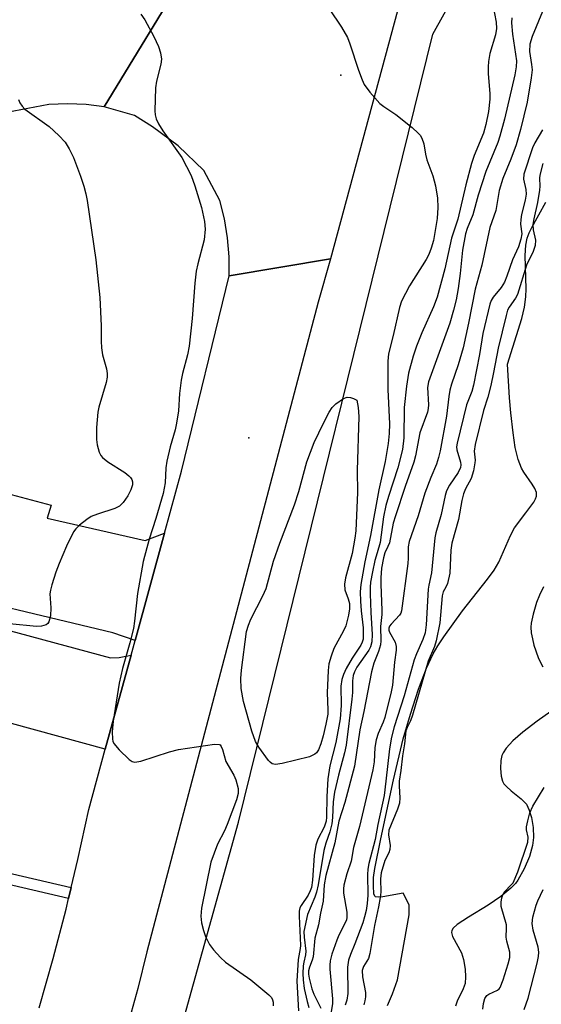
# Model space of a CAD drawing. Units: inches. Extents: x 1285761 to 1291762, y 501451 to 505452.
# Drawn here: x 1289008 to 1289120, y 501949 to 502160 of the extents above; entities that cross this region are included whole.
import ezdxf

# ---------------------------------------------------------------- set-up
doc = ezdxf.new("R2010")
doc.units = ezdxf.units.IN
doc.header["$MEASUREMENT"] = 0
for name, color, linetype in [('ELEV-Spot Elevation', 7, 'Continuous'), ('HYDRO-Stream Poly Centerlines', 142, 'Continuous'), ('HYDRO-Water Body', 4, 'Continuous'), ('NTRL-Trees', 3, 'Continuous'), ('TRANS-Driveway', 251, 'Continuous'), ('TRANS-Non Street Sidewalk', 7, 'Continuous'), ('TRANS-Road', 130, 'Continuous'), ('Undefined', 1, 'Continuous')]:
    doc.layers.add(name, color=color, linetype=linetype)

msp = doc.modelspace()

# ---------------------------------------------------------------- linework, layer by layer
at = {"layer": 'ELEV-Spot Elevation'}
for p in [(1289076.55, 502148.47, 252.23), (1289056.83, 502070.7, 253.62)]:
    msp.add_point(p, dxfattribs=at)
at = {"layer": 'HYDRO-Stream Poly Centerlines'}
for points in [[(1289086.54, 501948.94), (1289087.62, 501951.44), (1289088.69, 501954.47), (1289091.24, 501968.38), (1289091.24, 501970.57), (1289089.96, 501973.03), (1289085.53, 501972.24), (1289084.53, 501972.16), (1289083.96, 501972.23), (1289083.81, 501972.37), (1289083.63, 501972.9), (1289083.53, 501974.64), (1289083.57, 501976.41), (1289083.81, 501978.32), (1289085.16, 501984.71), (1289087.87, 501997.32), (1289089.96, 502006.12), (1289091.48, 502011.45), (1289093.23, 502016.83), (1289094.91, 502021.28), (1289096.35, 502024.41), (1289097.35, 502026.11), (1289098.64, 502028.05), (1289102.68, 502033.58), (1289108.05, 502040.37), (1289109.42, 502042.29), (1289110.47, 502044.02), (1289112.96, 502049.74), (1289113.79, 502051.37), (1289116.28, 502054.64), (1289117.97, 502056.92), (1289118.36, 502057.6), (1289118.57, 502058.19), (1289118.54, 502058.96), (1289118.18, 502059.85), (1289117.61, 502060.8), (1289115.8, 502063.35), (1289115.3, 502064.19), (1289114.58, 502066.08), (1289113.97, 502068.67), (1289113.5, 502071.75), (1289113.02, 502076.05), (1289112.74, 502079.28), (1289112.32, 502086.52), (1289115.38, 502096.34), (1289115.97, 502098.75), (1289116.28, 502100.92), (1289116.32, 502102.69), (1289116.13, 502109.85), (1289116.26, 502112), (1289116.55, 502113.55), (1289116.95, 502114.65), (1289117.52, 502115.84), (1289120.54, 502121.29)], [(1289120.03, 502038.72), (1289119.2, 502036.96), (1289118.56, 502035.38), (1289117.8, 502032.88), (1289117.4, 502030.95), (1289117.35, 502030.13), (1289117.43, 502028.9), (1289117.65, 502027.58), (1289117.98, 502026.22), (1289118.88, 502023.62), (1289119.4, 502022.5), (1289119.93, 502021.59)], [(1289122.85, 502012.85), (1289118.72, 502009.97), (1289115.63, 502007.6), (1289113.48, 502005.72), (1289112.01, 502004.11), (1289111.38, 502003.16), (1289111.1, 502002.54), (1289110.86, 502001.48), (1289110.78, 501999.81), (1289110.94, 501998.14), (1289111.21, 501997.08), (1289111.55, 501996.49), (1289112.07, 501995.9), (1289113.08, 501995.01), (1289115.28, 501993.27), (1289116.36, 501992.17), (1289116.99, 501990.88), (1289117.45, 501989.25), (1289117.8, 501987.14), (1289117.93, 501984.98), (1289117.71, 501983.24), (1289117.03, 501980.92), (1289115.92, 501978.28), (1289114.57, 501975.86), (1289114, 501975.11), (1289113.03, 501974.1), (1289110.92, 501972.36), (1289108.16, 501970.47), (1289103.96, 501967.9), (1289101.52, 501966.32), (1289100.66, 501965.55), (1289100.35, 501965.07), (1289100.3, 501964.62), (1289100.54, 501963.76), (1289102.41, 501960.24), (1289102.86, 501958.79), (1289103.23, 501956.75), (1289103.33, 501955.07), (1289103.2, 501953.66), (1289102.78, 501952.51), (1289101.52, 501949.91), (1289101.18, 501948.79)]]:
    msp.add_lwpolyline(points, dxfattribs=at)
at = {"layer": 'HYDRO-Water Body'}
for points in [[(1289086.54, 501948.94, 0), (1289087.62, 501951.44, 0), (1289088.69, 501954.47, 0), (1289091.24, 501968.38, 0), (1289091.24, 501970.57, 0), (1289089.96, 501973.03, 0), (1289085.53, 501972.24, 0), (1289084.53, 501972.16, 0), (1289083.96, 501972.23, 0), (1289083.81, 501972.37, 0), (1289083.63, 501972.9, 0), (1289083.53, 501974.64, 0), (1289083.57, 501976.41, 0), (1289083.81, 501978.32, 0), (1289085.16, 501984.71, 0), (1289087.87, 501997.32, 0), (1289089.96, 502006.12, 0), (1289091.48, 502011.45, 0), (1289093.23, 502016.83, 0), (1289094.91, 502021.28, 0), (1289096.35, 502024.41, 0), (1289097.35, 502026.11, 0), (1289098.64, 502028.05, 0), (1289102.68, 502033.58, 0), (1289108.05, 502040.37, 0), (1289109.42, 502042.29, 0), (1289110.47, 502044.02, 0), (1289112.96, 502049.74, 0), (1289113.79, 502051.37, 0), (1289116.28, 502054.64, 0), (1289117.97, 502056.92, 0), (1289118.36, 502057.6, 0), (1289118.57, 502058.19, 0), (1289118.54, 502058.96, 0), (1289118.18, 502059.85, 0), (1289117.61, 502060.8, 0), (1289115.8, 502063.35, 0), (1289115.3, 502064.19, 0), (1289114.58, 502066.08, 0), (1289113.97, 502068.67, 0), (1289113.5, 502071.75, 0), (1289113.02, 502076.05, 0), (1289112.74, 502079.28, 0), (1289112.32, 502086.52, 0), (1289115.38, 502096.34, 0), (1289115.97, 502098.75, 0), (1289116.28, 502100.92, 0), (1289116.32, 502102.69, 0), (1289116.13, 502109.85, 0), (1289116.26, 502112, 0), (1289116.55, 502113.55, 0), (1289116.95, 502114.65, 0), (1289117.52, 502115.84, 0), (1289120.54, 502121.29, 0)], [(1289120.03, 502038.72, 0), (1289119.2, 502036.96, 0), (1289118.56, 502035.38, 0), (1289117.8, 502032.88, 0), (1289117.4, 502030.95, 0), (1289117.35, 502030.13, 0), (1289117.43, 502028.9, 0), (1289117.65, 502027.58, 0), (1289117.98, 502026.22, 0), (1289118.88, 502023.62, 0), (1289119.4, 502022.5, 0), (1289119.93, 502021.59, 0)], [(1289122.85, 502012.85, 0), (1289118.72, 502009.97, 0), (1289115.63, 502007.6, 0), (1289113.48, 502005.72, 0), (1289112.01, 502004.11, 0), (1289111.38, 502003.16, 0), (1289111.1, 502002.54, 0), (1289110.86, 502001.48, 0), (1289110.78, 501999.81, 0), (1289110.94, 501998.14, 0), (1289111.21, 501997.08, 0), (1289111.55, 501996.49, 0), (1289112.07, 501995.9, 0), (1289113.08, 501995.01, 0), (1289115.28, 501993.27, 0), (1289116.36, 501992.17, 0), (1289116.99, 501990.88, 0), (1289117.45, 501989.25, 0), (1289117.8, 501987.14, 0), (1289117.93, 501984.98, 0), (1289117.71, 501983.24, 0), (1289117.03, 501980.92, 0), (1289115.92, 501978.28, 0), (1289114.57, 501975.86, 0), (1289114, 501975.11, 0), (1289113.03, 501974.1, 0), (1289110.92, 501972.36, 0), (1289108.16, 501970.47, 0), (1289103.96, 501967.9, 0), (1289101.52, 501966.32, 0), (1289100.66, 501965.55, 0), (1289100.35, 501965.07, 0), (1289100.3, 501964.62, 0), (1289100.54, 501963.76, 0), (1289102.41, 501960.24, 0), (1289102.86, 501958.79, 0), (1289103.23, 501956.75, 0), (1289103.33, 501955.07, 0), (1289103.2, 501953.66, 0), (1289102.78, 501952.51, 0), (1289101.52, 501949.91, 0), (1289101.18, 501948.79, 0)]]:
    msp.add_polyline3d(points, dxfattribs=at)
at = {"layer": 'NTRL-Trees'}
msp.add_lwpolyline([(1288773.13, 501527.78), (1288815.45, 501561.94), (1288850.9, 501571.63), (1288928.45, 501639.91), (1288963.03, 501734.43), (1288972.43, 501781.12), (1288979.39, 501842.81), (1288992.95, 501855.36), (1289017.89, 501879.05), (1289020.8, 501885.45), (1289020.63, 501881.16), (1289029.14, 501896.86), (1289054.6, 501988.29), (1289096.27, 502157.27), (1289130.58, 502218.77)], dxfattribs=at)
at = {"layer": 'TRANS-Driveway'}
msp.add_lwpolyline([(1289038.71, 502050.28), (1289032.4, 502027.25), (1289027.61, 502028.9), (1288985.12, 502039.01), (1288987.43, 502049.37), (1288982.23, 502050.53), (1288982.83, 502052.98), (1288985.29, 502062.57), (1288998.97, 502058.99), (1288999.3, 502060.24), (1289014.35, 502056.29), (1289013.53, 502053.45), (1289034.57, 502048.66)], close=True, dxfattribs=at)
msp.add_lwpolyline([(1288968.21, 502039.4), (1289027.12, 502023.51), (1289028.99, 502023.6), (1289031.54, 502024.12), (1289026, 502003.91), (1288995.38, 502012.29)], dxfattribs=at)
at = {"layer": 'TRANS-Non Street Sidewalk'}
msp.add_lwpolyline([(1288995.38, 502012.29), (1288993.39, 502000.71), (1288993.88, 501988.89), (1288993.85, 501986.03), (1288992.52, 501980.33), (1289018.69, 501974.25), (1289018.12, 501971.88), (1288986.45, 501979.23), (1288986.99, 501981.61), (1288989.36, 501981.06), (1288990.29, 501986.15), (1288989.92, 502001.52), (1288992.26, 502013.15)], close=True, dxfattribs=at)
at = {"layer": 'TRANS-Road'}
for points in [[(1289094.95, 502185.41), (1289074.3, 502109.07), (1289052.61, 502105.46), (1289052.55, 502109.55), (1289052.2, 502113.61), (1289051.55, 502117.65), (1289050.6, 502121.62), (1289047.17, 502128.03), (1289041.65, 502133.33), (1289036.13, 502137.42), (1289032.25, 502139.87), (1289025.73, 502141.73), (1289044.4, 502172.4)], [(1289044.4, 502172.4), (1289025.73, 502141.73), (1289021.86, 502142.17), (1289017.88, 502142.34), (1289013.9, 502142.22), (1289004.86, 502140.46)], [(1289011.82, 501948.45), (1289014.81, 501959), (1289017.58, 501969.6), (1289018.12, 501971.88), (1289018.69, 501974.25), (1289020.13, 501980.25), (1289022.46, 501990.96), (1289026, 502003.91), (1289031.54, 502024.12), (1289032.4, 502027.25), (1289038.71, 502050.28), (1289042.34, 502063.55), (1289052.61, 502105.46), (1289074.3, 502109.07), (1289071.69, 502099.79), (1289034.93, 501960.43), (1289032.98, 501952.61), (1289030.81, 501944.84)]]:
    msp.add_lwpolyline(points, dxfattribs=at)
at = {"layer": 'Undefined'}
for points, elevation in [([(1289074.07, 502162.74), (1289076.68, 502158.81), (1289077.98, 502156.58), (1289078.5, 502155.2), (1289080.31, 502149.6), (1289081.1, 502147.48), (1289081.58, 502146.46), (1289082.8, 502144.84), (1289084.92, 502142.45), (1289085.8, 502141.77), (1289088.36, 502140.08), (1289091.84, 502137.25), (1289093.17, 502136.07), (1289093.56, 502135.63), (1289093.95, 502135), (1289094.38, 502133.77), (1289094.73, 502131.52), (1289095, 502130.37), (1289096.27, 502126.92), (1289096.89, 502124.78), (1289097.27, 502122.15), (1289097.35, 502120.08), (1289097.2, 502117.77), (1289096.9, 502115.6), (1289096.44, 502113.07), (1289095.95, 502111.39), (1289095.42, 502110.02), (1289094.88, 502108.98), (1289091.27, 502103.33), (1289089.56, 502100.01), (1289089.13, 502098.64), (1289087.8, 502092.69), (1289086.77, 502088.76), (1289086.65, 502087.16), (1289086.65, 502081.09), (1289086.99, 502073.73), (1289086.94, 502071.61), (1289086.68, 502069.49), (1289086.05, 502065.66), (1289084.68, 502059.55), (1289082.9, 502049.79), (1289081.73, 502044.08), (1289080.85, 502039.26), (1289080.73, 502037.7), (1289080.74, 502035.7), (1289080.88, 502033.62), (1289081.31, 502029.96), (1289081.36, 502028.46), (1289081.31, 502027.5), (1289081.15, 502026.89), (1289080.83, 502026.21), (1289078.95, 502023.44), (1289077.68, 502021.22), (1289077.1, 502019.98), (1289076.78, 502018.88), (1289076.56, 502017.45), (1289076.63, 502013.28), (1289076.41, 502010.47), (1289075.48, 502005.37), (1289074.18, 502000.37), (1289073.73, 501997.58), (1289073.53, 501993.8), (1289073.46, 501989.32), (1289073.38, 501988.52), (1289072.96, 501987.21), (1289071.61, 501984.64), (1289071.2, 501983.32), (1289070.84, 501981.13), (1289070.5, 501975.85), (1289070.24, 501974.27), (1289069.98, 501973.57), (1289069.51, 501972.65), (1289068, 501970.37), (1289067.78, 501969.89), (1289067.62, 501969.18), (1289067.59, 501968.13), (1289067.89, 501961.85), (1289067.84, 501961.18), (1289067.41, 501958.8), (1289067.08, 501954.14), (1289067.48, 501947.79)], 252), ([(1289109.17, 502163.59), (1289109.91, 502159.83), (1289109.98, 502158.5), (1289109.74, 502157.13), (1289108.55, 502153.17), (1289108.22, 502151.45), (1289108.16, 502150.29), (1289108.19, 502148.83), (1289108.53, 502144.51), (1289108.54, 502143.34), (1289108.22, 502140.69), (1289107.7, 502137.93), (1289107.19, 502136.06), (1289105.18, 502131.28), (1289104.62, 502129.58), (1289103.4, 502124.98), (1289101.66, 502117.59), (1289100.32, 502113.5), (1289098.89, 502106.94), (1289097.24, 502100.88), (1289096.47, 502098.79), (1289093.95, 502093.26), (1289092.78, 502090.4), (1289092.06, 502088.23), (1289091.07, 502084.61), (1289090.66, 502081.81), (1289090.16, 502077.2), (1289090.07, 502070.7), (1289089.81, 502068.22), (1289088.75, 502064.26), (1289086.77, 502058.13), (1289086.24, 502056.22), (1289085.74, 502053.78), (1289085.01, 502048.24), (1289084.31, 502046.06), (1289083.88, 502044.42), (1289083.32, 502041.94), (1289082.95, 502039.77), (1289082.84, 502038.71), (1289082.84, 502037.28), (1289082.96, 502033.28), (1289083.25, 502028.54), (1289083.19, 502026.93), (1289082.9, 502025.91), (1289082.53, 502025.16), (1289079.98, 502021.51), (1289079.47, 502020.5), (1289079.21, 502019.71), (1289079.08, 502018.62), (1289079.02, 502016.08), (1289078.91, 502014.62), (1289077.68, 502004.76), (1289077.37, 502003.16), (1289076.08, 501998.37), (1289075.18, 501994.68), (1289074.92, 501992.63), (1289074.75, 501989.28), (1289074.59, 501987.92), (1289074.19, 501986.21), (1289073.3, 501983.76), (1289072.88, 501982.23), (1289071.67, 501974.8), (1289071.35, 501973.26), (1289070.99, 501972.22), (1289069.38, 501968.46), (1289068.64, 501964.84), (1289068.65, 501963.61), (1289069.07, 501960.6), (1289068.99, 501959.83), (1289068.59, 501958.27), (1289068.47, 501957.46), (1289068.39, 501955.82), (1289068.45, 501954.46), (1289068.7, 501952.63), (1289069.34, 501949.81), (1289069.71, 501948.52)], 250), ([(1289113.23, 502160.81), (1289113.19, 502159.73), (1289113.39, 502157.26), (1289114.26, 502151.57), (1289114.18, 502150.31), (1289113.87, 502148.6), (1289111.67, 502139.05), (1289110.7, 502135.4), (1289110.22, 502134.04), (1289107.67, 502127.84), (1289106, 502122.74), (1289104.85, 502118.55), (1289103.69, 502115.64), (1289103.31, 502114.48), (1289102.64, 502110.98), (1289102.16, 502105.99), (1289101.72, 502102.77), (1289101.28, 502100.3), (1289100.75, 502098.09), (1289099.93, 502095.33), (1289095.35, 502082.75), (1289095.17, 502081.49), (1289095.34, 502077.81), (1289095.29, 502076.98), (1289095.14, 502076.24), (1289093.47, 502071.75), (1289092.57, 502066.84), (1289092.23, 502065.49), (1289090.36, 502060.28), (1289088.26, 502053.99), (1289087.81, 502052.39), (1289086.96, 502048.19), (1289086.67, 502047.37), (1289086, 502046.03), (1289085.68, 502044.97), (1289085.3, 502042.72), (1289085.15, 502040.68), (1289085.14, 502039.23), (1289085.38, 502033.71), (1289085.35, 502032.83), (1289085.04, 502030.26), (1289085.11, 502027.14), (1289085.04, 502026.29), (1289084.65, 502024.88), (1289083.66, 502022.35), (1289083.1, 502020.51), (1289081.5, 502011.98), (1289080.59, 502008.08), (1289079.45, 502000.3), (1289077.42, 501992.49), (1289076.11, 501988.46), (1289075.26, 501983.85), (1289073.35, 501976.84), (1289073, 501974.85), (1289072.77, 501971.31), (1289072.16, 501968.72), (1289071.72, 501966.22), (1289070.94, 501963.4), (1289070.64, 501959.42), (1289070.42, 501958.65), (1289069.81, 501957.17), (1289069.63, 501956.4), (1289069.63, 501955.66), (1289069.75, 501954.83), (1289070.29, 501952.53), (1289070.75, 501951.35), (1289072.27, 501948.38)], 248), ([(1289007.4, 502143.31), (1289007.68, 502142.57), (1289008.14, 502141.84), (1289008.75, 502141.22), (1289013.94, 502137.51), (1289016.04, 502135.58), (1289017.38, 502134.12), (1289018.26, 502132.67), (1289019.14, 502130.86), (1289020.65, 502126.86), (1289021.37, 502124.69), (1289021.83, 502123.04), (1289022.1, 502121.63), (1289023.96, 502108.87), (1289024.83, 502100.8), (1289025.08, 502094.7), (1289025.08, 502091.43), (1289025.19, 502089.98), (1289025.39, 502088.54), (1289026.25, 502085.54), (1289026.42, 502084.51), (1289026.39, 502083.74), (1289026.16, 502082.6), (1289024.63, 502077.32), (1289024.38, 502076.21), (1289024.14, 502072.95), (1289024.13, 502070.36), (1289024.22, 502069.22), (1289024.68, 502067.62), (1289025.03, 502066.9), (1289025.37, 502066.46), (1289026.51, 502065.54), (1289030.16, 502063.25), (1289031.03, 502062.58), (1289031.39, 502062.2), (1289031.69, 502061.74), (1289031.86, 502061.24), (1289031.85, 502060.64), (1289031.49, 502059.57), (1289030.82, 502058.25), (1289029.82, 502056.82), (1289029.06, 502056.07), (1289028.03, 502055.52), (1289024.29, 502054.34), (1289022.95, 502053.8), (1289022.02, 502053.19), (1289020.47, 502051.96), (1289019.67, 502051.19), (1289019.17, 502050.52), (1289017.68, 502047.46), (1289016.11, 502043.78), (1289015.4, 502041.91), (1289014.52, 502039.17), (1289014.23, 502038.07), (1289014.13, 502037.22), (1289014.32, 502034.23), (1289014.21, 502032.54), (1289013.89, 502031.27), (1289013.64, 502030.87), (1289013.28, 502030.61), (1289012.34, 502030.31), (1289011.26, 502030.25), (1289005.46, 502030.82)], 256)]:
    msp.add_lwpolyline(points, dxfattribs=dict(at, elevation=elevation))
at = {"layer": 'Undefined', "elevation": 254}
msp.add_lwpolyline([(1289062.55, 502000.65), (1289061.82, 502000.81), (1289061.39, 502001.11), (1289061.02, 502001.51), (1289058.96, 502004.33), (1289058.21, 502005.57), (1289057.43, 502007.82), (1289055.67, 502014.13), (1289055.17, 502016.93), (1289055.07, 502019.1), (1289055.24, 502020.89), (1289056.33, 502029.2), (1289056.71, 502030.53), (1289057.22, 502031.82), (1289059.78, 502036.8), (1289060.49, 502038.41), (1289062.1, 502044.27), (1289063.47, 502048.14), (1289066.6, 502056.31), (1289067.5, 502059.19), (1289069.24, 502065.53), (1289070.84, 502069.69), (1289072.81, 502073.89), (1289074.06, 502076.22), (1289074.69, 502077.19), (1289075.48, 502077.99), (1289077.12, 502079.12), (1289077.93, 502079.42), (1289078.6, 502079.39), (1289079.26, 502079.17), (1289079.97, 502078.78), (1289080.28, 502077.21), (1289080.39, 502075.31), (1289080.08, 502063.7), (1289080.1, 502058.95), (1289079.76, 502050.79), (1289079.56, 502049.19), (1289078.97, 502045.89), (1289077.53, 502040.66), (1289077.3, 502039.31), (1289077.44, 502038.08), (1289078.14, 502036.17), (1289078.39, 502035.14), (1289078.42, 502034.06), (1289078.19, 502032.67), (1289077.6, 502030.36), (1289077.11, 502029.32), (1289075.02, 502025.49), (1289074.44, 502023.88), (1289073.98, 502022.22), (1289073.81, 502020.8), (1289073.65, 502016.04), (1289073.79, 502012.37), (1289073.75, 502011.43), (1289073.36, 502009.32), (1289072.73, 502006.8), (1289072.25, 502005.11), (1289071.74, 502003.76), (1289071.33, 502003.17), (1289070.98, 502002.86), (1289069.83, 502002.31), (1289063.93, 502000.84)], close=True, dxfattribs=at)
at = {"layer": 'Undefined'}
for points in [[(1289033.65, 502161.56, 254), (1289034.45, 502160.37, 254), (1289036.42, 502156.78, 254), (1289037.4, 502154.64, 254), (1289037.88, 502153.26, 254), (1289038.03, 502151.95, 254), (1289037.95, 502150.88, 254), (1289036.98, 502147.24, 254), (1289036.77, 502145.8, 254), (1289036.65, 502140.83, 254), (1289036.7, 502139.97, 254), (1289036.89, 502139.14, 254), (1289037.39, 502138.08, 254), (1289038.34, 502136.55, 254), (1289042.41, 502130.81, 254), (1289044.4, 502126.96, 254), (1289045.19, 502124.79, 254), (1289046.68, 502120.12, 254), (1289047.32, 502117.09, 254), (1289047.42, 502115.43, 254), (1289047.23, 502113.21, 254), (1289045.83, 502108.05, 254), (1289045.51, 502106.43, 254), (1289045.21, 502103.86, 254), (1289044.65, 502096.33, 254), (1289043.98, 502090.37, 254), (1289043.64, 502088.49, 254), (1289042.58, 502084.52, 254), (1289042.29, 502083.09, 254), (1289041.89, 502080.22, 254), (1289041.68, 502076.51, 254), (1289041.29, 502073.87, 254), (1289040.97, 502072.43, 254), (1289039.9, 502068.76, 254), (1289039.19, 502065.72, 254), (1289038.99, 502064.29, 254), (1289038.84, 502061.08, 254), (1289038.43, 502058.77, 254), (1289036.86, 502053.41, 254), (1289035.42, 502049, 254), (1289034.15, 502044.19, 254), (1289032.92, 502037.31, 254), (1289032.27, 502031.39, 254), (1289032.03, 502029.81, 254), (1289031.24, 502026.74, 254), (1289029.67, 502021.23, 254), (1289028.98, 502018.06, 254), (1289027.7, 502009.93, 254), (1289027.48, 502007.66, 254), (1289027.51, 502006.11, 254), (1289027.63, 502005.63, 254), (1289027.84, 502005.16, 254), (1289028.97, 502003.81, 254), (1289031.11, 502001.72, 254), (1289031.79, 502001.27, 254), (1289032.28, 502001.15, 254), (1289032.8, 502001.18, 254), (1289033.62, 502001.37, 254), (1289039.75, 502003.33, 254), (1289041.74, 502003.83, 254), (1289049.42, 502004.98, 254), (1289050.44, 502004.93, 254), (1289050.64, 502004.83, 254), (1289050.9, 502004.52, 254), (1289051.16, 502003.86, 254), (1289051.87, 502001.26, 254), (1289053.55, 501998.38, 254), (1289053.98, 501997.36, 254), (1289054.48, 501995.5, 254), (1289054.51, 501994.42, 254), (1289054.13, 501993.03, 254), (1289052.17, 501987.76, 254), (1289051.58, 501986.41, 254), (1289050.08, 501983.57, 254), (1289048.67, 501979.67, 254), (1289046.63, 501969.82, 254), (1289046.48, 501968.08, 254), (1289046.61, 501966.68, 254), (1289047.04, 501965.06, 254), (1289047.52, 501963.76, 254), (1289048.38, 501962.05, 254), (1289049.2, 501960.92, 254), (1289050.75, 501959.22, 254), (1289051.81, 501958.24, 254), (1289057.26, 501954.42, 254), (1289061.07, 501951.27, 254), (1289061.64, 501950.65, 254), (1289061.9, 501950.18, 254), (1289062.02, 501949.67, 254), (1289062.01, 501948.88, 254)], [(1289119.84, 502162.12, 246), (1289117.61, 502156.78, 246), (1289117.09, 502155.14, 246), (1289117.02, 502153.56, 246), (1289117.49, 502150.76, 246), (1289117.58, 502149.61, 246), (1289117.39, 502147.89, 246), (1289116.55, 502142.73, 246), (1289115.13, 502136.85, 246), (1289114.18, 502133.55, 246), (1289113.06, 502130.49, 246), (1289111.35, 502126.31, 246), (1289110.52, 502123.73, 246), (1289109.79, 502119.47, 246), (1289108.56, 502115.79, 246), (1289106.81, 502107.72, 246), (1289105.38, 502102.61, 246), (1289103.97, 502095.31, 246), (1289102.78, 502089.99, 246), (1289101.73, 502086.39, 246), (1289100.33, 502082.25, 246), (1289099.96, 502080.91, 246), (1289099.72, 502079.57, 246), (1289099.2, 502075.37, 246), (1289097.88, 502067.92, 246), (1289097.54, 502066.47, 246), (1289097.09, 502065.06, 246), (1289095.83, 502062.17, 246), (1289094.58, 502058.81, 246), (1289093.13, 502053.99, 246), (1289091.19, 502048.49, 246), (1289091.01, 502047.36, 246), (1289091.02, 502044.89, 246), (1289090.94, 502043.76, 246), (1289089.57, 502033.61, 246), (1289089.4, 502033.11, 246), (1289089.12, 502032.64, 246), (1289087.33, 502030.72, 246), (1289087.01, 502030.28, 246), (1289086.87, 502029.92, 246), (1289086.85, 502029.44, 246), (1289086.98, 502029.01, 246), (1289088.18, 502026.88, 246), (1289088.4, 502025.93, 246), (1289088.39, 502025.17, 246), (1289088.06, 502022.62, 246), (1289087.63, 502017.63, 246), (1289087.34, 502016.2, 246), (1289086.01, 502010.74, 246), (1289085.63, 502009.71, 246), (1289084.55, 502007.29, 246), (1289084.11, 502005.92, 246), (1289083.81, 502004.26, 246), (1289083.67, 502001.19, 246), (1289083.39, 501999.51, 246), (1289080.56, 501987.37, 246), (1289079.3, 501982.82, 246), (1289078.73, 501979.92, 246), (1289077.81, 501977.2, 246), (1289077.2, 501974.76, 246), (1289077.09, 501973.94, 246), (1289077.12, 501973.06, 246), (1289077.8, 501968.98, 246), (1289077.83, 501967.85, 246), (1289077.73, 501967.31, 246), (1289077.44, 501966.52, 246), (1289076.15, 501964.02, 246), (1289075.68, 501962.98, 246), (1289074.65, 501959.96, 246), (1289074.28, 501958.56, 246), (1289074.18, 501957.58, 246), (1289074.2, 501956.72, 246), (1289074.75, 501950.38, 246), (1289074.75, 501949.39, 246), (1289074.22, 501945.89, 246)], [(1289119.82, 502136.78, 244), (1289118.18, 502133.95, 244), (1289117.66, 502132.89, 244), (1289115.8, 502127.25, 244), (1289115.72, 502126.17, 244), (1289116.22, 502123.98, 244), (1289116.3, 502123, 244), (1289116.11, 502121.71, 244), (1289115.35, 502118.61, 244), (1289115.15, 502117.53, 244), (1289115.14, 502116.51, 244), (1289115.37, 502114.47, 244), (1289115.21, 502113.33, 244), (1289114.69, 502111.66, 244), (1289113.41, 502108.9, 244), (1289112.19, 502105.39, 244), (1289111.65, 502104.1, 244), (1289110.95, 502102.97, 244), (1289109.21, 502100.9, 244), (1289108.82, 502100.16, 244), (1289108.55, 502099.35, 244), (1289107.03, 502093.06, 244), (1289106.32, 502088.6, 244), (1289105.03, 502081.98, 244), (1289104.65, 502080.68, 244), (1289103.51, 502077.76, 244), (1289101.48, 502069.54, 244), (1289101.39, 502068.76, 244), (1289101.43, 502068.16, 244), (1289102.2, 502065.48, 244), (1289102.27, 502064.89, 244), (1289102.2, 502064.34, 244), (1289101.73, 502063.27, 244), (1289099.88, 502060.57, 244), (1289099.22, 502059.33, 244), (1289098.94, 502058.33, 244), (1289098.08, 502054.24, 244), (1289096.91, 502050.33, 244), (1289096.73, 502049.26, 244), (1289096.03, 502041.72, 244), (1289095.4, 502039.09, 244), (1289095.27, 502038.23, 244), (1289094.86, 502030.61, 244), (1289094.65, 502028.89, 244), (1289094.18, 502027.43, 244), (1289092.8, 502024.41, 244), (1289092.29, 502023.1, 244), (1289090.12, 502015.38, 244), (1289088, 502008.73, 244), (1289087.39, 502006.47, 244), (1289086.98, 502004.03, 244), (1289086.24, 501997.05, 244), (1289085.83, 501993.97, 244), (1289084.48, 501987.75, 244), (1289083.89, 501984.55, 244), (1289082.57, 501979.41, 244), (1289082.33, 501978.2, 244), (1289082.26, 501977.02, 244), (1289082.36, 501972.58, 244), (1289082.23, 501970.81, 244), (1289081.98, 501969.35, 244), (1289081.64, 501967.94, 244), (1289081.24, 501966.68, 244), (1289079.57, 501962.2, 244), (1289078.59, 501959.89, 244), (1289078.19, 501958.65, 244), (1289078.01, 501957.15, 244), (1289078.02, 501951.52, 244), (1289077.87, 501950.07, 244), (1289077.47, 501949.01, 244)], [(1289119.91, 502129.56, 242), (1289119.24, 502127.06, 242), (1289119.19, 502126.43, 242), (1289119.28, 502124.71, 242), (1289119.21, 502123.83, 242), (1289118.74, 502121.19, 242), (1289117.96, 502117.7, 242), (1289117.78, 502116.45, 242), (1289117.85, 502115.35, 242), (1289118.35, 502113.08, 242), (1289118.24, 502111.93, 242), (1289117.86, 502110.68, 242), (1289116.41, 502107.73, 242), (1289114.44, 502101.43, 242), (1289114.05, 502100.67, 242), (1289112.64, 502098.77, 242), (1289112.33, 502098.07, 242), (1289112.01, 502096.97, 242), (1289110.32, 502089.94, 242), (1289109.33, 502084.71, 242), (1289108.72, 502081.92, 242), (1289108.08, 502079.43, 242), (1289107.16, 502076.56, 242), (1289105.36, 502069.27, 242), (1289105.17, 502067.86, 242), (1289105.36, 502065.91, 242), (1289105.34, 502065.37, 242), (1289105.02, 502063.65, 242), (1289104.51, 502061.97, 242), (1289103.33, 502059.77, 242), (1289102.9, 502058.7, 242), (1289102.55, 502057.3, 242), (1289101.79, 502053.22, 242), (1289100.39, 502048.15, 242), (1289100.17, 502046.6, 242), (1289099.94, 502041.67, 242), (1289099.41, 502039.48, 242), (1289099.08, 502038.68, 242), (1289098.52, 502037.67, 242), (1289098.26, 502036.8, 242), (1289097.8, 502031.05, 242), (1289097.03, 502027.17, 242), (1289096.67, 502025.96, 242), (1289095.26, 502022.8, 242), (1289091.93, 502011.23, 242), (1289091.51, 502010.03, 242), (1289090.76, 502008.57, 242), (1289090.51, 502007.85, 242), (1289090.21, 502005.05, 242), (1289089.77, 502002.48, 242), (1289089.42, 501999.35, 242), (1289089.07, 501997.04, 242), (1289089.05, 501996.01, 242), (1289089.21, 501993.5, 242), (1289089.12, 501992.32, 242), (1289088.74, 501991.09, 242), (1289086.83, 501986.59, 242), (1289086.81, 501985.57, 242), (1289087.15, 501983.27, 242), (1289087.09, 501982.44, 242), (1289086.83, 501981.68, 242), (1289085.98, 501980.08, 242), (1289085.23, 501977.42, 242), (1289085.09, 501976.13, 242), (1289085.12, 501973.28, 242), (1289085.02, 501972.11, 242), (1289084.66, 501970.08, 242), (1289083.78, 501966.13, 242), (1289082.8, 501960.07, 242), (1289082.45, 501959, 242), (1289081.39, 501957.3, 242), (1289081.16, 501956.44, 242), (1289081.21, 501955.1, 242), (1289081.83, 501951.72, 242), (1289081.83, 501950.81, 242), (1289081.7, 501949.93, 242), (1289081.49, 501949.07, 242)], [(1289107, 501948.19, 242), (1289107.16, 501949.35, 242), (1289107.48, 501950.44, 242), (1289107.9, 501951.1, 242), (1289108.34, 501951.41, 242), (1289110.15, 501952.21, 242), (1289110.51, 501952.51, 242), (1289110.74, 501952.83, 242), (1289111.38, 501954.49, 242), (1289112.48, 501957.87, 242), (1289112.83, 501959.22, 242), (1289112.84, 501960.36, 242), (1289112.16, 501962.77, 242), (1289112.02, 501963.58, 242), (1289112.13, 501965.55, 242), (1289112.08, 501966.27, 242), (1289110.98, 501970.21, 242), (1289110.96, 501971.14, 242), (1289111.12, 501972.05, 242), (1289111.33, 501972.7, 242), (1289111.62, 501973.26, 242), (1289113.18, 501974.87, 242), (1289113.5, 501975.28, 242), (1289114.57, 501977.59, 242), (1289116.65, 501983.99, 242), (1289116.73, 501985.07, 242), (1289116.43, 501986.62, 242), (1289116.43, 501987.24, 242), (1289116.65, 501988.55, 242), (1289117.13, 501990.29, 242), (1289117.76, 501991.68, 242), (1289120.2, 501995.73, 242)], [(1289115.87, 501948.07, 244), (1289116.72, 501950.5, 244), (1289118.68, 501958.05, 244), (1289118.96, 501959.47, 244), (1289119.02, 501960.38, 244), (1289118.9, 501961.45, 244), (1289117.86, 501965.1, 244), (1289117.64, 501966.51, 244), (1289117.78, 501967.92, 244), (1289118.47, 501970.47, 244), (1289118.8, 501971.37, 244), (1289119.95, 501973.83, 244)]]:
    msp.add_polyline3d(points, dxfattribs=at)

doc.saveas('drawing.dxf')
